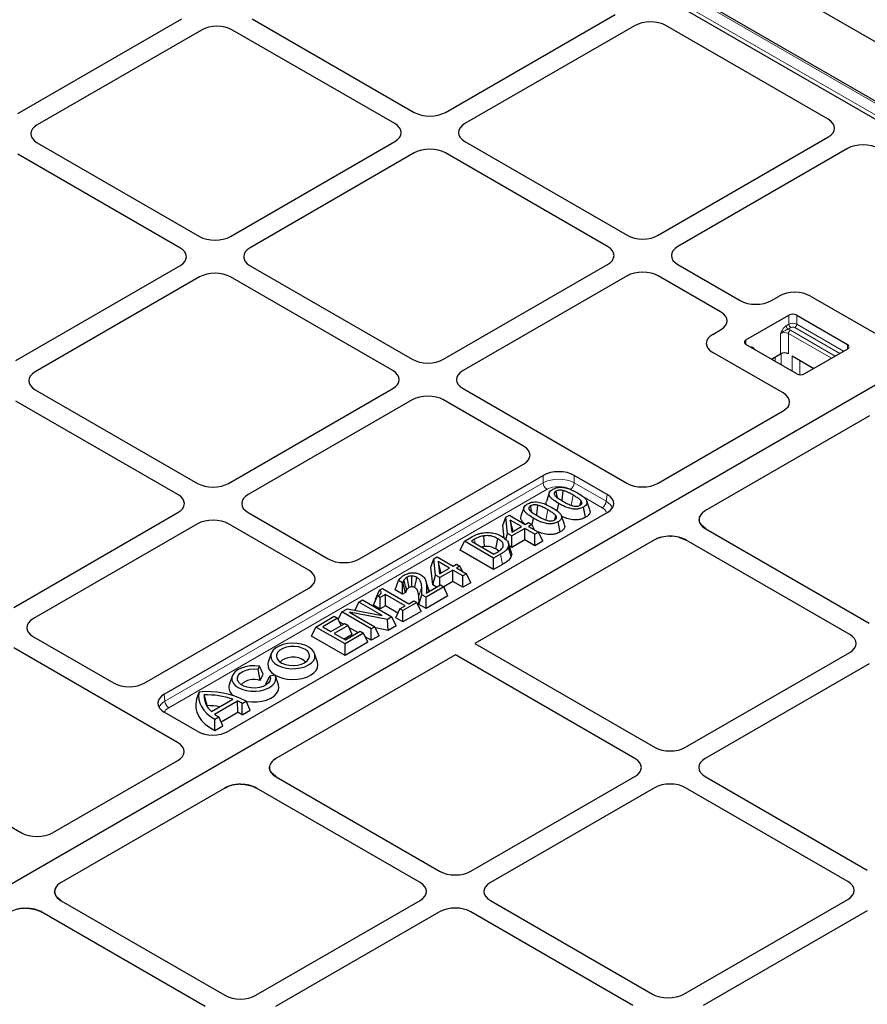
# Model space of a CAD drawing. Units: millimetres. Extents: x 0 to 420, y 0 to 297.
# Drawn here: x 311 to 333, y 131 to 156 of the extents above; entities that cross this region are included whole.
import ezdxf

# ---------------------------------------------------------------- set-up
doc = ezdxf.new("R2010")
doc.units = ezdxf.units.MM

msp = doc.modelspace()

# ---------------------------------------------------------------- linework, layer by layer
at = {"color": 8, "linetype": 'Continuous', "lineweight": 18}
for p, q in [((339.17642, 150.41433), (305.54033, 169.83203)), ((305.27197, 169.67711), (338.90807, 150.25941)), ((330.74311, 148.27586), (330.74311, 148.50916)), ((330.94515, 148.50916), (330.94515, 148.27586)), ((330.67131, 148.23441), (330.74311, 148.27586)), ((330.79362, 148.18838), (330.72182, 148.14693)), ((332.05627, 147.51779), (330.89464, 148.18838)), ((330.94515, 148.27586), (332.1573, 147.5761)), ((330.52846, 147.51038), (330.52846, 148.0353)), ((331.84161, 147.39386), (330.73049, 148.0353)), ((330.73049, 148.0353), (330.73049, 147.51038)), ((330.781, 148.12278), (331.94263, 147.45218)), ((329.63195, 147.8677), (329.63195, 147.75107)), ((332.25834, 147.63444), (332.25834, 147.75107)), ((329.8466, 147.64167), (329.83481, 147.63396)), ((329.8466, 147.64167), (329.8466, 147.62715)), ((330.38752, 147.31489), (330.38752, 147.42901)), ((330.54429, 147.51827), (330.54429, 147.22438)), ((330.82645, 147.0615), (330.82645, 147.45498)), ((331.02848, 147.33835), (331.02848, 146.96945)), ((324.38566, 144.17512), (324.38566, 144.36569)), ((325.19268, 144.36569), (325.19268, 144.17512)), ((314.60251, 138.52743), (324.38566, 144.17512)), ((325.19268, 144.17512), (326.01465, 143.70061)), ((324.48654, 144.00634), (314.70339, 138.35865)), ((325.11157, 143.58965), (325.16561, 143.85426)), ((326.01465, 143.70061), (326.04491, 143.87371)), ((325.91377, 143.53183), (325.41357, 143.82059)), ((324.45513, 143.2107), (324.50917, 143.4753)), ((322.62799, 142.61364), (322.6074, 142.71462)), ((323.33344, 142.06289), (323.27931, 142.32743)), ((321.16959, 141.2526), (321.24601, 141.48858)), ((321.42912, 141.359), (321.36573, 141.5506)), ((314.58608, 138.70851), (314.60251, 138.52743))]:
    msp.add_line(p, q, dxfattribs=at)
at = {"color": 7, "linetype": 'Continuous', "lineweight": 25}
for p, q in [((339.24784, 150.4214), (305.61175, 169.8391)), ((341.00836, 150.93754), (308.35917, 169.78551)), ((305.50713, 169.4339), (338.53118, 150.36953)), ((310.798, 153.72458), (315.04175, 156.17445)), ((316.85892, 156.17445), (321.05216, 153.75374)), ((321.85918, 153.75374), (326.24694, 156.28674)), ((315.54683, 155.88287), (311.30308, 153.43301)), ((320.54708, 153.46217), (316.35384, 155.88287)), ((326.75201, 155.99517), (322.36425, 153.46217)), ((331.75566, 153.5743), (327.55874, 155.99713)), ((327.36451, 150.57558), (331.75227, 153.10858)), ((311.30308, 152.96713), (315.49632, 150.54642)), ((316.30334, 150.54642), (320.54708, 152.99629)), ((322.36425, 152.99629), (326.55749, 150.57558)), ((332.25734, 152.81701), (327.86958, 150.28401)), ((314.99125, 150.25485), (310.798, 152.67556)), ((321.05216, 152.70471), (316.80841, 150.25485)), ((326.05242, 150.28401), (321.85918, 152.70471)), ((338.53118, 149.90755), (304.98625, 130.54247)), ((338.51537, 149.89843), (305.00206, 130.5516)), ((310.7475, 147.33911), (314.99125, 149.78897)), ((316.80841, 149.78897), (321.00165, 147.36826)), ((321.80867, 147.36826), (326.05242, 149.81813)), ((327.86958, 149.81813), (329.48098, 148.88789)), ((315.49632, 149.4974), (311.25257, 147.04753)), ((320.49658, 147.07669), (316.30334, 149.4974)), ((326.55749, 149.52655), (322.31374, 147.07669)), ((328.9759, 148.59631), (327.36451, 149.52655)), ((330.28799, 148.88789), (330.49113, 149.00516)), ((331.29814, 149.00516), (333.11597, 147.95575)), ((329.63195, 147.8677), (330.74311, 148.50916)), ((330.94515, 148.50916), (332.25834, 147.75107)), ((328.77276, 148.01317), (328.9759, 148.13043)), ((330.94515, 146.99298), (329.63195, 147.75107)), ((330.59059, 146.49788), (328.77276, 147.54729)), ((330.28867, 147.37195), (330.52846, 147.51038)), ((330.82645, 147.45498), (331.38696, 147.1314)), ((332.25834, 147.63444), (331.14718, 146.99298)), ((331.38506, 147.1325), (331.38506, 147.1303)), ((311.25257, 146.58165), (315.44581, 144.16095)), ((316.25283, 144.16095), (320.49658, 146.61081)), ((322.31374, 146.61081), (326.54998, 144.16528)), ((314.94074, 143.86937), (310.7475, 146.29008)), ((321.00165, 146.31924), (316.7579, 143.86937)), ((323.88059, 145.12314), (321.80867, 146.31924)), ((327.35671, 144.16332), (330.59398, 146.03216)), ((332.82234, 145.90525), (328.5867, 143.46007)), ((319.63684, 142.2074), (323.88059, 144.65726)), ((314.58608, 138.70851), (324.38566, 144.36569)), ((326.04491, 143.87371), (325.19268, 144.36569)), ((324.54465, 143.91553), (324.46947, 143.6906)), ((324.75307, 143.44516), (324.7925, 143.63782)), ((325.59307, 143.47313), (325.51791, 143.69802)), ((310.69699, 140.95363), (314.94074, 143.40349)), ((326.0483, 143.40799), (316.24503, 137.74869)), ((316.7579, 143.40349), (318.82982, 142.2074)), ((323.88821, 143.53657), (323.81304, 143.31165)), ((325.48398, 143.2822), (325.42979, 143.54674)), ((328.42988, 143.28943), (328.51527, 143.4097)), ((315.44581, 143.11192), (311.20207, 140.66205)), ((318.32475, 141.91582), (316.25283, 143.11192)), ((323.34222, 143.06768), (323.42088, 143.28389)), ((323.42088, 143.28389), (323.51273, 143.33691)), ((323.46838, 142.86426), (323.42088, 143.28389)), ((323.51273, 143.33691), (323.92511, 143.09886)), ((323.53731, 143.212), (323.57312, 142.89566)), ((323.82921, 143.04349), (323.53731, 143.212)), ((323.61298, 142.91867), (323.53731, 143.212)), ((323.92511, 143.09886), (324.01142, 143.14868)), ((324.01142, 143.14868), (324.09773, 143.09886)), ((324.09773, 143.09886), (324.01142, 143.04903)), ((324.1609, 142.96274), (324.09773, 143.09886)), ((324.1016, 143.0905), (324.13606, 143.25887)), ((324.82754, 142.90325), (324.77335, 143.16778)), ((324.93663, 143.09418), (324.86147, 143.31906)), ((328.42212, 143.24181), (328.41925, 143.22421)), ((328.4194, 143.23318), (328.41925, 143.22421)), ((328.43083, 143.15893), (328.41925, 143.22421)), ((328.41995, 143.24206), (328.41994, 143.24194)), ((328.42988, 143.28943), (328.4259, 143.26498)), ((328.42988, 143.28943), (328.4267, 143.2791)), ((328.43346, 143.15184), (328.47097, 143.08709)), ((328.59014, 142.98752), (328.47097, 143.08709)), ((323.37909, 142.74197), (323.34222, 143.06768)), ((323.42197, 142.7068), (323.46838, 142.86426)), ((323.57987, 142.7999), (323.46838, 142.86426)), ((323.57312, 142.89566), (323.82921, 143.04349)), ((323.91552, 142.99367), (323.57987, 142.7999)), ((324.17445, 142.84419), (323.91552, 142.99367)), ((323.91552, 142.69787), (323.91552, 142.99367)), ((324.01142, 143.04903), (324.27035, 142.89955)), ((324.27035, 142.89955), (324.17445, 142.84419)), ((324.17445, 142.54839), (324.17445, 142.84419)), ((324.37862, 142.66625), (324.27035, 142.89955)), ((328.59014, 142.98752), (332.82044, 140.54542)), ((322.23975, 142.43124), (322.34802, 142.66454)), ((322.34802, 142.66454), (322.51974, 142.76367)), ((323.10564, 142.22718), (322.34802, 142.66454)), ((322.6074, 142.71462), (322.53023, 142.67008)), ((322.53023, 142.67008), (323.11523, 142.33237)), ((327.2665, 142.69793), (322.6233, 140.01747)), ((323.57987, 142.5041), (323.57987, 142.7999)), ((323.91552, 142.69787), (323.57987, 142.5041)), ((324.17445, 142.54839), (323.91552, 142.69787)), ((324.37862, 142.66625), (324.17445, 142.54839)), ((327.67507, 142.7946), (327.69538, 142.79372)), ((327.89693, 142.76867), (328.08507, 142.69595)), ((332.31536, 140.25385), (328.08507, 142.69595)), ((323.10564, 141.93138), (322.23975, 142.43124)), ((323.27931, 142.32743), (323.10564, 142.22718)), ((323.11523, 142.33237), (323.1924, 142.37691)), ((323.2385, 142.40673), (323.16099, 142.46411)), ((323.56074, 142.2741), (323.48579, 142.51653)), ((323.57987, 142.5041), (323.50982, 142.54454)), ((321.4784, 141.99172), (321.55705, 142.20792)), ((321.55705, 142.20792), (321.64891, 142.26095)), ((321.60455, 141.78829), (321.55705, 142.20792)), ((321.64891, 142.26095), (322.06128, 142.02289)), ((321.67348, 142.13604), (321.70929, 141.81969)), ((321.96538, 141.96753), (321.67348, 142.13604)), ((321.74915, 141.8427), (321.67348, 142.13604)), ((322.06128, 142.02289), (322.14759, 142.07272)), ((322.14759, 142.07272), (322.2339, 142.02289)), ((323.10564, 141.93138), (323.10564, 142.22718)), ((321.53004, 141.53551), (321.4784, 141.99172)), ((321.70929, 141.81969), (321.96538, 141.96753)), ((322.05169, 141.9177), (321.71604, 141.72393)), ((322.31062, 141.76822), (322.05169, 141.9177)), ((322.05169, 141.6219), (322.05169, 141.9177)), ((322.2339, 142.02289), (322.14759, 141.97306)), ((322.14759, 141.97306), (322.40652, 141.82359)), ((322.29707, 141.88677), (322.2339, 142.02289)), ((322.40652, 141.82359), (322.31062, 141.76822)), ((322.51479, 141.59029), (322.40652, 141.82359)), ((323.33344, 142.06289), (323.10564, 141.93138)), ((320.55646, 141.40607), (320.64498, 141.65077)), ((320.75272, 141.58857), (320.64498, 141.65077)), ((320.75811, 141.59169), (320.75272, 141.58857)), ((320.75272, 141.29278), (320.75272, 141.58857)), ((320.82979, 141.33727), (320.75811, 141.59169)), ((321.53004, 141.53551), (321.60455, 141.78829)), ((321.71604, 141.72393), (321.60455, 141.78829)), ((321.71604, 141.52463), (321.71604, 141.72393)), ((322.05169, 141.6219), (321.81448, 141.48496)), ((322.31062, 141.47243), (322.05169, 141.6219)), ((322.31062, 141.47243), (322.31062, 141.76822)), ((322.51479, 141.59029), (322.31062, 141.47243)), ((314.081, 139.00008), (318.32475, 141.44994)), ((320.04983, 141.16702), (320.15307, 141.39742)), ((320.15307, 141.39742), (320.23054, 141.44214)), ((320.23054, 141.44214), (320.91143, 141.04907)), ((320.75272, 141.29278), (320.55646, 141.40607)), ((320.82979, 141.33727), (320.75272, 141.29278)), ((321.81721, 141.48339), (321.35689, 141.21765)), ((321.36513, 141.32206), (321.7309, 141.53321)), ((321.63246, 141.47638), (321.53004, 141.53551)), ((321.7309, 141.53321), (321.81721, 141.48339)), ((321.92548, 141.25009), (321.81721, 141.48339)), ((319.52429, 140.88022), (319.62205, 141.09087)), ((319.62205, 141.09087), (319.71795, 141.14623)), ((320.22188, 140.74459), (319.62205, 141.09087)), ((319.71795, 141.14623), (320.47556, 140.70887)), ((319.99797, 141.01486), (320.10587, 141.24837)), ((320.06373, 141.15717), (320.04983, 141.16702)), ((320.173, 141.20962), (320.10587, 141.24837)), ((320.30726, 141.28713), (320.173, 141.20962)), ((320.173, 140.91382), (320.173, 141.20962)), ((320.81553, 140.99371), (320.30726, 141.28713)), ((320.30726, 140.99133), (320.30726, 141.28713)), ((321.12241, 141.08229), (320.75799, 140.87191)), ((320.91143, 141.04907), (321.04569, 141.12658)), ((321.04569, 141.12658), (321.12241, 141.08229)), ((321.23068, 140.84899), (321.12241, 141.08229)), ((321.17449, 141.02715), (321.2514, 141.27855)), ((321.35689, 141.21765), (321.2514, 141.27855)), ((321.92548, 141.25009), (321.35689, 140.92185)), ((321.35689, 140.92185), (321.35689, 141.21765)), ((319.08817, 140.63637), (319.18091, 140.8362)), ((319.18091, 140.8362), (319.32446, 140.91907)), ((319.93852, 140.39884), (319.18091, 140.8362)), ((319.32446, 140.91907), (320.22188, 140.74459)), ((320.36123, 140.64287), (319.3811, 140.83136)), ((319.3811, 140.83136), (320.03442, 140.4542)), ((320.173, 140.91382), (319.99797, 141.01486)), ((320.30726, 140.99133), (320.173, 140.91382)), ((320.62974, 140.80516), (320.30726, 140.99133)), ((320.573, 140.6829), (320.68127, 140.9162)), ((320.68127, 140.9162), (320.81553, 140.99371)), ((320.75799, 140.87191), (320.68127, 140.9162)), ((320.75799, 140.57611), (320.75799, 140.87191)), ((321.23068, 140.84899), (320.75799, 140.57611)), ((321.35689, 140.92185), (321.17449, 141.02715)), ((318.50529, 140.44617), (318.98479, 140.72299)), ((319.0711, 140.67316), (318.6875, 140.45171)), ((318.98479, 140.72299), (319.0711, 140.67316)), ((319.16026, 140.48104), (319.0711, 140.67316)), ((319.222, 140.51668), (319.11507, 140.57841)), ((320.47556, 140.70887), (320.36123, 140.64287)), ((320.38192, 140.35901), (320.36123, 140.64287)), ((320.58383, 140.47557), (320.47556, 140.70887)), ((320.75799, 140.57611), (320.573, 140.6829)), ((318.39702, 140.21288), (318.50529, 140.44617)), ((319.2629, 140.00881), (318.50529, 140.44617)), ((318.6875, 140.45171), (318.89848, 140.32991)), ((318.89848, 140.32991), (319.25331, 140.53475)), ((319.33962, 140.48493), (318.98479, 140.28009)), ((319.25331, 140.53475), (319.33962, 140.48493)), ((319.7424, 140.28562), (319.2629, 140.00881)), ((319.27249, 140.114), (319.65609, 140.33545)), ((319.44789, 140.25163), (319.33962, 140.48493)), ((319.59601, 140.30077), (319.36254, 140.43555)), ((319.65609, 140.33545), (319.7424, 140.28562)), ((319.85067, 140.05233), (319.7424, 140.28562)), ((320.03442, 140.4542), (319.93852, 140.39884)), ((319.93852, 140.10304), (319.93852, 140.39884)), ((320.14269, 140.22091), (320.03442, 140.4542)), ((320.38192, 140.35901), (320.04888, 140.42306)), ((320.58383, 140.47557), (320.38192, 140.35901)), ((311.20207, 140.19617), (313.27399, 139.00008)), ((319.2629, 139.71301), (318.39702, 140.21288)), ((318.98479, 140.28009), (319.27249, 140.114)), ((319.44789, 140.25163), (319.24099, 140.13219)), ((319.85067, 140.05233), (319.2629, 139.71301)), ((319.93852, 140.10304), (319.78638, 140.19087)), ((320.14269, 140.22091), (319.93852, 140.10304)), ((314.93323, 137.45907), (310.69699, 139.9046)), ((319.2629, 139.71301), (319.2629, 140.00881)), ((322.6233, 140.01747), (327.2646, 137.33811)), ((328.07161, 137.33811), (332.31536, 139.78797)), ((317.354, 139.75974), (317.27883, 139.53482)), ((322.11822, 139.7259), (317.47502, 137.04544)), ((318.55133, 139.53482), (318.47616, 139.75974)), ((326.75952, 137.04653), (322.11822, 139.7259)), ((317.01585, 139.35308), (317.05282, 139.43274)), ((317.0678, 139.06096), (317.01585, 139.35308)), ((317.14541, 139.22816), (317.05282, 139.43274)), ((332.82044, 139.4964), (328.57669, 137.04653)), ((316.34384, 139.17659), (316.26867, 138.95167)), ((317.0678, 139.06096), (317.14541, 139.22816)), ((317.21699, 138.97483), (317.31889, 139.17814)), ((317.45688, 139.19948), (317.31889, 139.17814)), ((317.54118, 138.95167), (317.46601, 139.17659)), ((315.42399, 138.56944), (315.49071, 138.76421)), ((317.21699, 138.97483), (317.23279, 138.95477)), ((315.69577, 138.41254), (315.6212, 138.68888)), ((315.80722, 138.26115), (316.36215, 138.5815)), ((315.88972, 138.19214), (316.48168, 138.53387)), ((316.48671, 138.24098), (316.48168, 138.53387)), ((316.60188, 138.47264), (316.7029, 138.53095)), ((316.80979, 138.29686), (316.7029, 138.53095)), ((315.69577, 138.41254), (315.69625, 138.39451)), ((316.60017, 138.17585), (316.60188, 138.47264)), ((316.60017, 138.17585), (316.80979, 138.29686)), ((315.4383, 137.75065), (314.58608, 138.24263)), ((315.89477, 138.06443), (315.99579, 138.12275)), ((315.89615, 137.76943), (315.89477, 138.06443)), ((316.10577, 137.89044), (315.99579, 138.12275)), ((316.0572, 137.99303), (316.48671, 138.24098)), ((315.89615, 137.76943), (316.10577, 137.89044)), ((311.69935, 135.12452), (314.93662, 136.99336)), ((317.30758, 136.80957), (317.30957, 136.82715)), ((317.47846, 136.57289), (317.35249, 136.6815)), ((317.47846, 136.57289), (321.70876, 134.13079)), ((322.51577, 134.13079), (326.75952, 136.58065)), ((328.57669, 136.58065), (332.76993, 134.15995)), ((316.15482, 136.2833), (311.91918, 133.83812)), ((316.15482, 136.2833), (316.24209, 136.32454)), ((316.56339, 136.37996), (316.65849, 136.37521)), ((316.67647, 136.37328), (316.65849, 136.37521)), ((321.20368, 133.83921), (316.97339, 136.28131)), ((327.2646, 136.28908), (323.02085, 133.83921)), ((332.26485, 133.86837), (328.07161, 136.28908)), ((309.07479, 136.17589), (310.89262, 135.12648)), ((311.76236, 133.66748), (311.75838, 133.64302)), ((311.76236, 133.66748), (311.75918, 133.65715)), ((311.76236, 133.66748), (311.84775, 133.78775)), ((311.75461, 133.61986), (311.75174, 133.60225)), ((311.75188, 133.61123), (311.75174, 133.60225)), ((311.76332, 133.53698), (311.75174, 133.60225)), ((311.75243, 133.62011), (311.75242, 133.61999)), ((311.76594, 133.52989), (311.80345, 133.46514)), ((311.92263, 133.36557), (311.80345, 133.46513)), ((311.00755, 133.17265), (311.10265, 133.16789)), ((311.12063, 133.16596), (311.10265, 133.16789)), ((311.92263, 133.36557), (316.15292, 130.92347)), ((316.95994, 130.92347), (321.20368, 133.37334)), ((323.02085, 133.37334), (327.21409, 130.95263)), ((328.02111, 130.95263), (332.26485, 133.40249)), ((315.64784, 130.6319), (311.41755, 133.07399)), ((321.70876, 133.08176), (317.46501, 130.6319)), ((326.70901, 130.66105), (322.51577, 133.08176)), ((332.76993, 133.11092), (328.52618, 130.66105))]:
    msp.add_line(p, q, dxfattribs=at)
at = {"color": 7, "linetype": 'Continuous', "lineweight": 25, "flags": 128}
for points in [[(324.75398, 143.79117), (324.73649, 143.87651), (324.72012, 143.95642)], [(324.87726, 143.71152), (324.88022, 143.73739), (324.89768, 143.89019), (324.90713, 143.97285)], [(324.22082, 143.33257), (324.22378, 143.35844), (324.24124, 143.51123), (324.25069, 143.5939)], [(325.3413, 143.59621), (325.34376, 143.60508), (325.3715, 143.7053)], [(324.09754, 143.41221), (324.08006, 143.49755), (324.06368, 143.57746)], [(324.68486, 143.21726), (324.68732, 143.22613), (324.71506, 143.32634)], [(322.87219, 142.52776), (322.86305, 142.66587), (322.8539, 142.80398)], [(323.16099, 142.46411), (323.18808, 142.59638), (323.21517, 142.72864)], [(323.56231, 142.38744), (323.52461, 142.50027), (323.4869, 142.61311)], [(320.85742, 141.40746), (320.82919, 141.5068), (320.80781, 141.58207), (320.78643, 141.65734)], [(320.92144, 141.46766), (320.90441, 141.54971), (320.88551, 141.64077), (320.8666, 141.73182)], [(320.99077, 141.48841), (320.99017, 141.53779), (320.98957, 141.58718), (320.98847, 141.67654), (320.98737, 141.76591)], [(321.06482, 141.4669), (321.07777, 141.52965), (321.09858, 141.63043), (321.11939, 141.73122)], [(318.31914, 139.46399), (318.39655, 139.51959), (318.45146, 139.58349), (318.48128, 139.65272), (318.48462, 139.72402), (318.46134, 139.79408), (318.41251, 139.8596), (318.34042, 139.91754), (318.24845, 139.96517), (318.14088, 140.00028), (318.02276, 140.02122), (317.89961, 140.02701), (317.77717, 140.01738), (317.66119, 139.99278), (317.55707, 139.95436), (317.4697, 139.90392), (317.40315, 139.84382), (317.36054, 139.77686), (317.34386, 139.70618), (317.35389, 139.63509), (317.39016, 139.5669), (317.45097, 139.5048), (317.53349, 139.45171), (317.63384, 139.41009), (317.74735, 139.3819), (317.8687, 139.36846), (317.99222, 139.37039), (318.11213, 139.38761), (318.22283, 139.4193), (318.31914, 139.46399)], [(318.21812, 139.52231), (318.28397, 139.57131), (318.32663, 139.62823), (318.34344, 139.68948), (318.33333, 139.75122), (318.29694, 139.80957), (318.23656, 139.86087), (318.15597, 139.90188), (318.06025, 139.93003), (317.95541, 139.94356), (317.84804, 139.94161), (317.74487, 139.92431), (317.6524, 139.89274), (317.57644, 139.84889), (317.52176, 139.79551), (317.49178, 139.73595), (317.48841, 139.67397), (317.51184, 139.61344), (317.56062, 139.55819), (317.63166, 139.51167), (317.72051, 139.47681), (317.82159, 139.4558), (317.92854, 139.44996), (318.03465, 139.45967), (318.13324, 139.4843), (318.21812, 139.52231)], [(317.27883, 139.53482), (317.26896, 139.49236), (317.27229, 139.41669), (317.30192, 139.34296), (317.35666, 139.27419), (317.43427, 139.21318), (317.53155, 139.16244), (317.64454, 139.12404), (317.7686, 139.09956), (317.89866, 139.09), (318.0294, 139.09575), (318.15545, 139.11657), (318.27166, 139.15161), (318.37327, 139.19944)], [(318.24295, 139.53792), (318.20943, 139.57541), (318.14642, 139.61712), (318.06626, 139.64747), (317.97489, 139.66421), (317.87908, 139.6661), (317.78594, 139.653), (317.70238, 139.62588), (317.63459, 139.58674), (317.58761, 139.5385), (317.58721, 139.53792)], [(318.37327, 139.19944), (318.45613, 139.2581), (318.51683, 139.32519), (318.5529, 139.39796), (318.56286, 139.47343), (318.55133, 139.53482)], [(317.05282, 139.43274), (316.92985, 139.44367), (316.8057, 139.43897), (316.68625, 139.41887), (316.57717, 139.38432), (316.48363, 139.33697), (316.41005, 139.27904), (316.35995, 139.2133), (316.33567, 139.14285), (316.33839, 139.07104), (316.36796, 139.00128), (316.42299, 138.93686), (316.50087, 138.88084), (316.5979, 138.83589), (316.70949, 138.80412), (316.83034, 138.78705), (316.95473, 138.78548), (317.07676, 138.79949), (317.19064, 138.82842), (317.29098, 138.87089), (317.37301, 138.92489), (317.43286, 138.98786), (317.46767, 139.05682), (317.47581, 139.12849), (317.45688, 139.19948)], [(317.31889, 139.17814), (317.33346, 139.11719), (317.32153, 139.05605), (317.28383, 138.9985), (317.2227, 138.9481), (317.14192, 138.90796), (317.04647, 138.88058), (316.94228, 138.86763), (316.83577, 138.86994), (316.73354, 138.88734), (316.64191, 138.91876), (316.56655, 138.96227), (316.51211, 139.01517), (316.48197, 139.07418), (316.47799, 139.13567), (316.50041, 139.19582), (316.54784, 139.25091), (316.61736, 139.29755), (316.70467, 139.33284), (316.80436, 139.3546), (316.91027, 139.36149), (317.01585, 139.35308)], [(315.49071, 138.76421), (315.47684, 138.66901), (315.48213, 138.57352), (315.50651, 138.47903), (315.54966, 138.38679), (315.61101, 138.29806), (315.68971, 138.21401), (315.78473, 138.13579), (315.89477, 138.06443)], [(316.70247, 138.52546), (316.72669, 138.52116), (316.85575, 138.50781), (316.98683, 138.50973), (317.11456, 138.52685), (317.2337, 138.55846), (317.33938, 138.60326), (317.42727, 138.65944), (317.49377, 138.72467), (317.53616, 138.7963), (317.55271, 138.87139), (317.54273, 138.94686), (317.54118, 138.95167)], [(315.42399, 138.56944), (315.40188, 138.45992), (315.40397, 138.34968), (315.43022, 138.24047), (315.48022, 138.13406), (315.55316, 138.03216), (315.64787, 137.93642), (315.76282, 137.84837), (315.89615, 137.76943)]]:
    msp.add_lwpolyline(points, dxfattribs=at)
at = {"color": 7, "linetype": 'Continuous', "lineweight": 25}
for centre, radius, start, end in [((330.84413, 148.3142), 0.21957, 62.609672, 117.390328), ((329.65408, 147.80938), 0.06237, 110.783421, 249.216579), ((332.23621, 147.69275), 0.06237, 290.783421, 69.216579), ((330.62947, 147.31542), 0.21957, 62.609672, 117.390328), ((331.04616, 147.18793), 0.21957, 242.609672, 297.390328), ((316.90621, 138.62065), 0.46902, 69.84742, 134.571228), ((315.70911, 136.63286), 2.14251, 62.364829, 95.850686), ((316.51987, 138.8835), 0.26028, 164.817918, 232.757727), ((316.14433, 138.66206), 0.52381, 177.065378, 229.941363), ((315.7011, 136.63027), 2.06016, 71.28449, 92.222663), ((315.94051, 137.32292), 1.32638, 60.090427, 65.920322), ((315.6945, 136.36629), 2.04625, 80.751099, 89.964473), ((316.54419, 139.07677), 1.1004, 233.505054, 240.108444), ((315.97472, 137.21762), 1.14429, 56.867075, 63.421088)]:
    msp.add_arc(centre, radius, start, end, dxfattribs=at)
at = {"color": 8, "linetype": 'Continuous', "lineweight": 18}
for centre, radius, start, end in [((330.78097, 148.2394), 0.10977, 182.605478, 237.394522), ((330.84413, 148.08091), 0.21957, 62.609672, 117.390328), ((330.85277, 148.28085), 0.10977, 182.605478, 237.394522), ((330.84413, 148.0909), 0.10979, 62.609672, 117.390328), ((330.83549, 148.28085), 0.10977, 302.605478, 357.394522), ((330.62947, 147.84034), 0.21957, 62.609672, 117.390328), ((330.65641, 147.90213), 0.2534, 60.549434, 75.039602), ((330.84015, 148.03031), 0.10977, 122.605478, 177.394522), ((324.60611, 144.19234), 0.22111, 184.466491, 237.26592), ((324.97224, 144.19234), 0.22111, 302.73408, 355.533509), ((325.79421, 143.71783), 0.22111, 302.73408, 355.533509), ((314.82295, 138.54465), 0.22111, 184.466491, 237.26592)]:
    msp.add_arc(centre, radius, start, end, dxfattribs=at)
at = {"color": 7, "linetype": 'Continuous', "lineweight": 25}
for centre, major_axis, ratio, start_param, end_param in [((327.15366, 155.75987), (0.57253, 0.00423), 0.58146625, 0.78050994, 2.34402245), ((327.15366, 155.75987), (0.57253, 0.00423), 0.58146625, 0.78050994, 2.34402245), ((315.95034, 155.64865), (0.57143, 0), 0.5788711, 0.78676769, 2.35482496), ((315.95034, 155.64865), (0.57143, 0), 0.5788711, 0.78676769, 2.35482496), ((321.45567, 153.98796), (0.57143, 0), 0.5788711, 3.92836034, 5.49641762), ((321.45567, 153.98796), (0.57143, 0), 0.5788711, 3.92836034, 5.49641762), ((331.34468, 153.34045), (0.57672, 0.00414), 0.57305817, 5.4931438, 7.05665631), ((331.34468, 153.34045), (0.57672, 0.00414), 0.57305817, 5.4931438, 7.05665631), ((311.7088, 153.20007), (0.573, 0), 0.57570865, 2.35756402, 3.92562129), ((311.7088, 153.20007), (0.573, 0), 0.57570865, 2.35756402, 3.92562129), ((320.14136, 153.22923), (0.573, 0), 0.57570865, 5.49915667, 7.06721394), ((320.14136, 153.22923), (0.573, 0), 0.57570865, 5.49915667, 7.06721394), ((322.76998, 153.22923), (0.573, 0), 0.57570865, 2.35756402, 3.92562129), ((322.76998, 153.22923), (0.573, 0), 0.57570865, 2.35756402, 3.92562129), ((321.45567, 152.47049), (0.57143, 0), 0.5788711, 0.78676769, 2.35482496), ((321.45567, 152.47049), (0.57143, 0), 0.5788711, 0.78676769, 2.35482496), ((332.65899, 152.58171), (0.57253, 0.00423), 0.58146625, 0.78050994, 2.34402245), ((332.65899, 152.58171), (0.57253, 0.00423), 0.58146625, 0.78050994, 2.34402245), ((315.89983, 150.78064), (0.57143, 0), 0.5788711, 3.92836034, 5.49641762), ((315.89983, 150.78064), (0.57143, 0), 0.5788711, 3.92836034, 5.49641762), ((326.961, 150.8098), (0.57143, 0), 0.5788711, 3.92836034, 5.49641762), ((326.961, 150.8098), (0.57143, 0), 0.5788711, 3.92836034, 5.49641762), ((314.58552, 150.02191), (0.573, 0), 0.57570865, 5.49915667, 7.06721394), ((314.58552, 150.02191), (0.573, 0), 0.57570865, 5.49915667, 7.06721394), ((317.21414, 150.02191), (0.573, 0), 0.57570865, 2.35756402, 3.92562129), ((317.21414, 150.02191), (0.573, 0), 0.57570865, 2.35756402, 3.92562129), ((325.64669, 150.05107), (0.573, 0), 0.57570865, 5.49915667, 7.06721394), ((325.64669, 150.05107), (0.573, 0), 0.57570865, 5.49915667, 7.06721394), ((328.27531, 150.05107), (0.573, 0), 0.57570865, 2.35756402, 3.92562129), ((328.27531, 150.05107), (0.573, 0), 0.57570865, 2.35756402, 3.92562129), ((315.89983, 149.26318), (0.57143, 0), 0.5788711, 0.78676769, 2.35482496), ((315.89983, 149.26318), (0.57143, 0), 0.5788711, 0.78676769, 2.35482496), ((326.961, 149.29233), (0.57143, 0), 0.5788711, 0.78676769, 2.35482496), ((326.961, 149.29233), (0.57143, 0), 0.5788711, 0.78676769, 2.35482496), ((330.89464, 148.77094), (0.57143, 0), 0.5788711, 0.78676769, 2.35482496), ((330.89464, 148.77094), (0.57143, 0), 0.5788711, 0.78676769, 2.35482496), ((329.88449, 149.12211), (0.57143, 0), 0.5788711, 3.92836034, 5.49641762), ((329.88449, 149.12211), (0.57143, 0), 0.5788711, 3.92836034, 5.49641762), ((328.57018, 148.36337), (0.573, 0), 0.57570865, 5.49915667, 7.06721394), ((328.57018, 148.36337), (0.573, 0), 0.57570865, 5.49915667, 7.06721394), ((329.17849, 147.78023), (0.573, 0), 0.57570865, 2.35756402, 3.92562129), ((329.17849, 147.78023), (0.573, 0), 0.57570865, 2.35756402, 3.92562129), ((321.40516, 147.60248), (0.57143, 0), 0.5788711, 3.92836034, 5.49641762), ((321.40516, 147.60248), (0.57143, 0), 0.5788711, 3.92836034, 5.49641762), ((311.6583, 146.81459), (0.573, 0), 0.57570865, 2.35756402, 3.92562129), ((311.6583, 146.81459), (0.573, 0), 0.57570865, 2.35756402, 3.92562129), ((320.09085, 146.84375), (0.573, 0), 0.57570865, 5.49915667, 7.06721394), ((320.09085, 146.84375), (0.573, 0), 0.57570865, 5.49915667, 7.06721394), ((322.71947, 146.84375), (0.573, 0), 0.57570865, 2.35756402, 3.92562129), ((322.71947, 146.84375), (0.573, 0), 0.57570865, 2.35756402, 3.92562129), ((321.40516, 146.08502), (0.57143, 0), 0.5788711, 0.78676769, 2.35482496), ((321.40516, 146.08502), (0.57143, 0), 0.5788711, 0.78676769, 2.35482496), ((330.18301, 146.26601), (0.57672, -0.00414), 0.57305817, 5.50971431, 7.07322681), ((330.18301, 146.26601), (0.57672, -0.00414), 0.57305817, 5.50971431, 7.07322681), ((323.47486, 144.8902), (0.573, 0), 0.57570865, 5.49915667, 7.06721394), ((324.78917, 144.13147), (0.57143, 0), 0.5788711, 0.78676769, 2.35482496), ((315.84932, 144.39517), (0.57143, 0), 0.5788711, 3.92836034, 5.49641762), ((315.84932, 144.39517), (0.57143, 0), 0.5788711, 3.92836034, 5.49641762), ((326.95163, 144.40058), (0.57253, -0.00423), 0.58146625, 3.93916286, 5.50267536), ((326.95163, 144.40058), (0.57253, -0.00423), 0.58146625, 3.93916286, 5.50267536), ((314.53501, 143.63643), (0.573, 0), 0.57570865, 5.49915667, 7.06721394), ((314.53501, 143.63643), (0.573, 0), 0.57570865, 5.49915667, 7.06721394), ((317.16363, 143.63643), (0.573, 0), 0.57570865, 2.35756402, 3.92562129), ((317.16363, 143.63643), (0.573, 0), 0.57570865, 2.35756402, 3.92562129), ((325.63732, 143.64184), (0.57672, -0.00414), 0.57305817, 5.50971431, 7.07322681), ((328.99179, 143.22282), (0.57253, -0.00423), 0.58146625, 2.36108271, 3.93916286), ((315.84932, 142.8777), (0.57143, 0), 0.5788711, 0.78676769, 2.35482496), ((315.84932, 142.8777), (0.57143, 0), 0.5788711, 0.78676769, 2.35482496), ((328.99179, 143.22282), (0.57253, -0.00423), 0.58146625, 3.3473828, 3.36911868), ((327.67748, 142.46408), (0.57672, -0.00414), 0.57305817, 0.7900415, 2.36812165), ((319.23333, 142.44162), (0.57143, 0), 0.5788711, 3.92836034, 5.49641762), ((317.91902, 141.68288), (0.573, 0), 0.57570865, 5.49915667, 7.06721394), ((311.60779, 140.42911), (0.573, 0), 0.57570865, 2.35756402, 3.92562129), ((311.60779, 140.42911), (0.573, 0), 0.57570865, 2.35756402, 3.92562129), ((331.90964, 140.02091), (0.573, 0), 0.57570865, 5.49915667, 7.06721394), ((331.90964, 140.02091), (0.573, 0), 0.57570865, 5.49915667, 7.06721394), ((313.67749, 139.2343), (0.57143, 0), 0.5788711, 3.92836034, 5.49641762), ((314.9918, 138.47557), (0.573, 0), 0.57570865, 2.35756402, 3.92562129), ((315.83995, 137.98594), (0.57253, -0.00423), 0.58146625, 3.93916286, 5.50267536), ((314.52564, 137.22721), (0.57672, -0.00414), 0.57305817, 5.50971431, 7.07322681), ((314.52564, 137.22721), (0.57672, -0.00414), 0.57305817, 5.50971431, 7.07322681), ((327.66811, 137.57233), (0.57143, 0), 0.5788711, 3.92836034, 5.49641762), ((327.66811, 137.57233), (0.57143, 0), 0.5788711, 3.92836034, 5.49641762), ((317.88011, 136.80818), (0.57253, -0.00423), 0.58146625, 2.36108271, 3.93916286), ((326.3538, 136.81359), (0.573, 0), 0.57570865, 5.49915667, 7.06721394), ((326.3538, 136.81359), (0.573, 0), 0.57570865, 5.49915667, 7.06721394), ((328.98241, 136.81359), (0.573, 0), 0.57570865, 2.35756402, 3.92562129), ((328.98241, 136.81359), (0.573, 0), 0.57570865, 2.35756402, 3.92562129), ((316.5658, 136.04945), (0.57672, -0.00414), 0.57305817, 0.7900415, 2.36812165), ((327.66811, 136.05486), (0.57143, 0), 0.5788711, 0.78676769, 2.35482496), ((327.66811, 136.05486), (0.57143, 0), 0.5788711, 0.78676769, 2.35482496), ((311.29426, 135.36177), (0.57253, -0.00423), 0.58146625, 3.93916286, 5.50267536), ((311.29426, 135.36177), (0.57253, -0.00423), 0.58146625, 3.93916286, 5.50267536), ((322.11227, 134.36501), (0.57143, 0), 0.5788711, 3.92836034, 5.49641762), ((322.11227, 134.36501), (0.57143, 0), 0.5788711, 3.92836034, 5.49641762), ((312.32427, 133.60086), (0.57253, -0.00423), 0.58146625, 2.36108271, 3.93916286), ((320.79796, 133.60628), (0.573, 0), 0.57570865, 5.49915667, 7.06721394), ((320.79796, 133.60628), (0.573, 0), 0.57570865, 5.49915667, 7.06721394), ((323.42657, 133.60628), (0.573, 0), 0.57570865, 2.35756402, 3.92562129), ((323.42657, 133.60628), (0.573, 0), 0.57570865, 2.35756402, 3.92562129), ((331.85913, 133.63543), (0.573, 0), 0.57570865, 5.49915667, 7.06721394), ((331.85913, 133.63543), (0.573, 0), 0.57570865, 5.49915667, 7.06721394), ((312.32427, 133.60086), (0.57253, -0.00423), 0.58146625, 3.34738281, 3.36911868), ((311.00996, 132.84213), (0.57672, -0.00414), 0.57305817, 0.7900415, 2.36812165), ((322.11227, 132.84754), (0.57143, 0), 0.5788711, 0.78676769, 2.35482496), ((322.11227, 132.84754), (0.57143, 0), 0.5788711, 0.78676769, 2.35482496), ((316.55643, 131.15769), (0.57143, 0), 0.5788711, 3.92836034, 5.49641762), ((316.55643, 131.15769), (0.57143, 0), 0.5788711, 3.92836034, 5.49641762), ((327.6176, 131.18685), (0.57143, 0), 0.5788711, 3.92836034, 5.49641762), ((327.6176, 131.18685), (0.57143, 0), 0.5788711, 3.92836034, 5.49641762)]:
    msp.add_ellipse(centre, major_axis=major_axis, ratio=ratio, start_param=start_param, end_param=end_param, dxfattribs=at)
at = {"color": 8, "linetype": 'Continuous', "lineweight": 18}
for centre, major_axis, ratio, start_param, end_param in [((324.78917, 143.94733), (0.57143, 0), 0.56299223, 0.78676769, 2.35482496), ((324.78917, 143.83068), (0.42857, 0), 0.5788711, 0.78676769, 2.35482496), ((325.60808, 143.47458), (0.57388, -0.02617), 0.58683137, 0.20377659, 0.81061408), ((325.60808, 143.35793), (0.43254, -0.0031), 0.57305817, 0.18158584, 0.7900415), ((315.00768, 138.30059), (0.57216, 0.01291), 0.57630009, 2.34456102, 2.89876191), ((315.00768, 138.18394), (0.42975, 0), 0.57570865, 2.35756402, 2.91009733)]:
    msp.add_ellipse(centre, major_axis=major_axis, ratio=ratio, start_param=start_param, end_param=end_param, dxfattribs=at)
for points, knots in [([(330.52846, 148.0353), (330.52854, 148.03549), (330.5322, 148.04357), (330.53943, 148.05953), (330.55991, 148.10319), (330.58886, 148.15523), (330.63221, 148.20733), (330.65847, 148.22552), (330.67131, 148.23441)], [0, 0, 0, 0, 0.00248141, 0.10432842, 0.20609663, 0.56878862, 0.78909874, 1, 1, 1, 1]), ([(330.72182, 148.14693), (330.71193, 148.14314), (330.68986, 148.13466), (330.64061, 148.10924), (330.59214, 148.08461), (330.55112, 148.05579), (330.53587, 148.04259), (330.52861, 148.03544), (330.52846, 148.0353)], [0, 0, 0, 0, 0.146081689, 0.326183194, 0.722695744, 0.856963981, 0.997091009, 1, 1, 1, 1]), ([(329.73879, 147.68939), (329.73974, 147.68976), (329.75391, 147.69539), (329.78589, 147.69034), (329.81518, 147.67337), (329.83563, 147.65322), (329.84286, 147.64562), (329.84652, 147.64176), (329.8466, 147.64167)], [0, 0, 0, 0, 0.01959764, 0.29331822, 0.74393873, 0.87037892, 0.99691702, 1, 1, 1, 1]), ([(329.8466, 147.64167), (329.84646, 147.64165), (329.83992, 147.64054), (329.83421, 147.63902), (329.82862, 147.63753)], [0, 0, 0, 0, 0.02255252, 1, 1, 1, 1])]:
    msp.add_open_spline(points, degree=3, knots=knots, dxfattribs=at)
at = {"color": 7, "linetype": 'Continuous', "lineweight": 25}
for points, knots in [([(324.7925, 143.63782), (324.74452, 143.66707), (324.67217, 143.71116), (324.59342, 143.77839), (324.55042, 143.83235), (324.5339, 143.88949), (324.5531, 143.94306), (324.59308, 143.98127), (324.62341, 143.99987), (324.63381, 144.00624)], [0, 0, 0, 0, 0.28092856, 0.42358189, 0.5654439, 0.69309283, 0.82155526, 0.93882463, 1, 1, 1, 1]), ([(324.63381, 144.00624), (324.66849, 144.02307), (324.72571, 144.05085), (324.82909, 144.06253), (324.93883, 144.05396), (325.09724, 144.00894), (325.20317, 143.9518), (325.2711, 143.91515)], [0, 0, 0, 0, 0.18036756, 0.29762258, 0.4145216, 0.62451038, 1, 1, 1, 1]), ([(324.72012, 143.95642), (324.70673, 143.94744), (324.68841, 143.93516), (324.6735, 143.91197), (324.66948, 143.88683), (324.67968, 143.86371), (324.68972, 143.85006), (324.69165, 143.84742)], [0, 0, 0, 0, 0.29701522, 0.40631168, 0.62307697, 0.92723859, 1, 1, 1, 1]), ([(324.90713, 143.97285), (324.8939, 143.97594), (324.86287, 143.98317), (324.82113, 143.98522), (324.78802, 143.98161), (324.75586, 143.97431), (324.73528, 143.96401), (324.72012, 143.95642)], [0, 0, 0, 0, 0.21047194, 0.4937461, 0.60190982, 0.70685967, 1, 1, 1, 1]), ([(325.16561, 143.85426), (325.12628, 143.8762), (325.06703, 143.90924), (324.98121, 143.94984), (324.93194, 143.96514), (324.90713, 143.97285)], [0, 0, 0, 0, 0.495041708, 0.745665161, 1, 1, 1, 1]), ([(325.3715, 143.7053), (325.35405, 143.72297), (325.31795, 143.75952), (325.24431, 143.80745), (325.19189, 143.83863), (325.16561, 143.85426)], [0, 0, 0, 0, 0.31816364, 0.65813626, 1, 1, 1, 1]), ([(325.2711, 143.91515), (325.31854, 143.88628), (325.39004, 143.84276), (325.46779, 143.77636), (325.511, 143.72301), (325.52945, 143.66619), (325.512, 143.61211), (325.47214, 143.5728), (325.44095, 143.55361), (325.42979, 143.54674)], [0, 0, 0, 0, 0.27768419, 0.41852074, 0.55868032, 0.68692757, 0.81611409, 0.93417295, 1, 1, 1, 1]), ([(324.13606, 143.25887), (324.08808, 143.28811), (324.01573, 143.33221), (323.93698, 143.39944), (323.89398, 143.4534), (323.87746, 143.51054), (323.89666, 143.56411), (323.93664, 143.60231), (323.96697, 143.62091), (323.97737, 143.62729)], [0, 0, 0, 0, 0.28092856, 0.423581889, 0.565443898, 0.693092831, 0.82155526, 0.938824632, 1, 1, 1, 1]), ([(323.97737, 143.62729), (324.01205, 143.64412), (324.06927, 143.67189), (324.17265, 143.68358), (324.28239, 143.675), (324.4408, 143.62998), (324.54673, 143.57284), (324.61466, 143.5362)], [0, 0, 0, 0, 0.18036756, 0.29762258, 0.4145216, 0.62451038, 1, 1, 1, 1]), ([(324.25069, 143.5939), (324.23746, 143.59698), (324.20643, 143.60422), (324.16469, 143.60626), (324.13158, 143.60265), (324.09942, 143.59536), (324.07884, 143.58505), (324.06368, 143.57746)], [0, 0, 0, 0, 0.210471943, 0.493746096, 0.601909817, 0.706859669, 1, 1, 1, 1]), ([(324.50917, 143.4753), (324.46984, 143.49724), (324.41059, 143.53029), (324.32477, 143.57089), (324.2755, 143.58619), (324.25069, 143.5939)], [0, 0, 0, 0, 0.49504171, 0.74566516, 1, 1, 1, 1]), ([(324.47635, 143.60187), (324.46798, 143.62213), (324.4557, 143.65184), (324.47001, 143.68075), (324.47456, 143.68994)], [0, 0, 0, 0, 0.68209782, 1, 1, 1, 1]), ([(324.69165, 143.84742), (324.70493, 143.8333), (324.73144, 143.80508), (324.80234, 143.75585), (324.85979, 143.72154), (324.89799, 143.69872)], [0, 0, 0, 0, 0.25134178, 0.50216058, 1, 1, 1, 1]), ([(325.42979, 143.54674), (325.4001, 143.53199), (325.34826, 143.50625), (325.25293, 143.49058), (325.14819, 143.49464), (325.02972, 143.52428), (324.90662, 143.57495), (324.83059, 143.61684), (324.7925, 143.63782)], [0, 0, 0, 0, 0.15665971, 0.27352204, 0.39033784, 0.57511456, 0.78713625, 1, 1, 1, 1]), ([(324.89799, 143.69872), (324.9366, 143.67686), (324.99473, 143.64396), (325.079, 143.60335), (325.12781, 143.58832), (325.15242, 143.58073)], [0, 0, 0, 0, 0.49511287, 0.74533796, 1, 1, 1, 1]), ([(325.15242, 143.58073), (325.17411, 143.57592), (325.21037, 143.56788), (325.26559, 143.56854), (325.30935, 143.57882), (325.33222, 143.59071), (325.34348, 143.59656)], [0, 0, 0, 0, 0.333049313, 0.556832955, 0.781816026, 1, 1, 1, 1]), ([(325.34348, 143.59656), (325.35681, 143.60554), (325.37494, 143.61774), (325.38998, 143.6402), (325.39398, 143.66384), (325.38496, 143.68716), (325.37442, 143.70135), (325.3715, 143.7053)], [0, 0, 0, 0, 0.29713466, 0.40382566, 0.60739587, 0.89096079, 1, 1, 1, 1]), ([(324.06368, 143.57746), (324.05029, 143.56849), (324.03197, 143.55621), (324.01706, 143.53302), (324.01304, 143.50788), (324.02325, 143.48476), (324.03328, 143.4711), (324.03521, 143.46847)], [0, 0, 0, 0, 0.29701522, 0.40631168, 0.62307697, 0.92723859, 1, 1, 1, 1]), ([(324.03521, 143.46847), (324.04849, 143.45434), (324.075, 143.42613), (324.14591, 143.3769), (324.20335, 143.34258), (324.24155, 143.31977)], [0, 0, 0, 0, 0.25134178, 0.50216058, 1, 1, 1, 1]), ([(324.71506, 143.32634), (324.69761, 143.34401), (324.66151, 143.38056), (324.58787, 143.4285), (324.53545, 143.45967), (324.50917, 143.4753)], [0, 0, 0, 0, 0.31816364, 0.65813626, 1, 1, 1, 1]), ([(324.61466, 143.5362), (324.6621, 143.50733), (324.7336, 143.46381), (324.81135, 143.3974), (324.85456, 143.34406), (324.87301, 143.28724), (324.85556, 143.23316), (324.81571, 143.19384), (324.78451, 143.17465), (324.77335, 143.16778)], [0, 0, 0, 0, 0.27768419, 0.41852074, 0.55868032, 0.68692757, 0.81611409, 0.93417295, 1, 1, 1, 1]), ([(325.58892, 143.4728), (325.59418, 143.45743), (325.60735, 143.41895), (325.58074, 143.35783), (325.53132, 143.31109), (325.49463, 143.2887), (325.48398, 143.2822)], [0, 0, 0, 0, 0.2229524, 0.55838451, 0.87178913, 1, 1, 1, 1]), ([(323.92978, 143.09498), (323.90737, 143.11366), (323.86268, 143.15092), (323.8179, 143.21403), (323.79857, 143.27025), (323.81372, 143.30181), (323.81812, 143.31098)], [0, 0, 0, 0, 0.29127038, 0.58106982, 0.87829481, 1, 1, 1, 1]), ([(324.77335, 143.16778), (324.74366, 143.15304), (324.69182, 143.12729), (324.59649, 143.11163), (324.49175, 143.11569), (324.37328, 143.14533), (324.25018, 143.196), (324.17415, 143.23789), (324.13606, 143.25887)], [0, 0, 0, 0, 0.15665971, 0.27352204, 0.39033784, 0.57511456, 0.78713625, 1, 1, 1, 1]), ([(324.24155, 143.31977), (324.28016, 143.29791), (324.33829, 143.265), (324.42256, 143.2244), (324.47137, 143.20936), (324.49599, 143.20178)], [0, 0, 0, 0, 0.49511287, 0.74533796, 1, 1, 1, 1]), ([(324.49599, 143.20178), (324.51767, 143.19697), (324.55393, 143.18892), (324.60915, 143.18959), (324.65291, 143.19986), (324.67578, 143.21175), (324.68704, 143.21761)], [0, 0, 0, 0, 0.33304931, 0.55683295, 0.78181603, 1, 1, 1, 1]), ([(324.68704, 143.21761), (324.70037, 143.22658), (324.7185, 143.23878), (324.73354, 143.26125), (324.73754, 143.28489), (324.72852, 143.30821), (324.71798, 143.3224), (324.71506, 143.32634)], [0, 0, 0, 0, 0.29713466, 0.40382566, 0.60739587, 0.89096079, 1, 1, 1, 1]), ([(324.93248, 143.09384), (324.93774, 143.07848), (324.95091, 143.04), (324.9243, 142.97887), (324.87488, 142.93213), (324.83819, 142.90975), (324.82754, 142.90325)], [0, 0, 0, 0, 0.2229524, 0.55838451, 0.87178913, 1, 1, 1, 1]), ([(325.48398, 143.2822), (325.44854, 143.26469), (325.38436, 143.23299), (325.26497, 143.21276), (325.13385, 143.217), (324.99586, 143.25011), (324.90889, 143.28811), (324.86548, 143.30707)], [0, 0, 0, 0, 0.20071579, 0.36354739, 0.52637559, 0.76355729, 1, 1, 1, 1]), ([(328.4267, 143.2791), (328.42532, 143.2738), (328.42138, 143.25858), (328.42018, 143.2432), (328.4194, 143.23318)], [0, 0, 0, 0, 0.34858465, 1, 1, 1, 1]), ([(322.51974, 142.76367), (322.56586, 142.78929), (322.63615, 142.82835), (322.75044, 142.86808), (322.8162, 142.87914), (322.8497, 142.88478)], [0, 0, 0, 0, 0.48329264, 0.73672231, 1, 1, 1, 1]), ([(322.8497, 142.88478), (322.91025, 142.88778), (323.02597, 142.89353), (323.19292, 142.85501), (323.27806, 142.81131), (323.32216, 142.78867)], [0, 0, 0, 0, 0.345956824, 0.661136114, 1, 1, 1, 1]), ([(324.82754, 142.90325), (324.79211, 142.88575), (324.72794, 142.85405), (324.60847, 142.83375), (324.47768, 142.83828), (324.36497, 142.86372), (324.30002, 142.89127), (324.27905, 142.90016)], [0, 0, 0, 0, 0.22896576, 0.41471527, 0.6004609, 0.871025, 1, 1, 1, 1]), ([(322.8539, 142.80398), (322.8138, 142.79611), (322.75005, 142.7836), (322.67065, 142.7495), (322.63007, 142.72712), (322.6074, 142.71462)], [0, 0, 0, 0, 0.42806022, 0.68049535, 1, 1, 1, 1]), ([(323.21517, 142.72864), (323.17347, 142.74987), (323.10369, 142.78539), (322.97393, 142.81275), (322.89521, 142.807), (322.8539, 142.80398)], [0, 0, 0, 0, 0.41376129, 0.69234206, 1, 1, 1, 1]), ([(323.35243, 142.52743), (323.35561, 142.55096), (323.36188, 142.59731), (323.30927, 142.66866), (323.24905, 142.70704), (323.21517, 142.72864)], [0, 0, 0, 0, 0.31093097, 0.61232731, 1, 1, 1, 1]), ([(323.32216, 142.78867), (323.36907, 142.756), (323.45256, 142.69785), (323.50096, 142.59852), (323.49034, 142.54113), (323.48579, 142.51653)], [0, 0, 0, 0, 0.42277845, 0.75255146, 1, 1, 1, 1]), ([(327.45359, 142.76975), (327.42221, 142.76133), (327.35359, 142.74293), (327.29714, 142.71377), (327.2665, 142.69793)], [0, 0, 0, 0, 0.45720122, 1, 1, 1, 1]), ([(322.87219, 142.52776), (322.85145, 142.525), (322.82693, 142.52175), (322.8066, 142.5136), (322.80347, 142.51234)], [0, 0, 0, 0, 0.84591813, 1, 1, 1, 1]), ([(323.16099, 142.46411), (323.11862, 142.48547), (323.05746, 142.51629), (322.95152, 142.5344), (322.89955, 142.53005), (322.87219, 142.52776)], [0, 0, 0, 0, 0.51653001, 0.74550446, 1, 1, 1, 1]), ([(323.1924, 142.37691), (323.21861, 142.39284), (323.28017, 142.43025), (323.33563, 142.48285), (323.34951, 142.51967), (323.35243, 142.52743)], [0, 0, 0, 0, 0.36910768, 0.86704442, 1, 1, 1, 1]), ([(323.48579, 142.51653), (323.46706, 142.48329), (323.43728, 142.43046), (323.35315, 142.37166), (323.30402, 142.34224), (323.27931, 142.32743)], [0, 0, 0, 0, 0.45764172, 0.72718426, 1, 1, 1, 1]), ([(323.55631, 142.38656), (323.56123, 142.37715), (323.58032, 142.34067), (323.56908, 142.30246), (323.56074, 142.2741)], [0, 0, 0, 0, 0.25780348, 1, 1, 1, 1]), ([(323.56074, 142.2741), (323.54312, 142.24087), (323.51293, 142.18392), (323.4229, 142.11663), (323.36346, 142.08092), (323.33344, 142.06289)], [0, 0, 0, 0, 0.40964588, 0.70191611, 1, 1, 1, 1]), ([(320.79003, 141.78727), (320.82612, 141.80533), (320.8856, 141.83508), (320.99308, 141.85122), (321.08402, 141.84611), (321.16234, 141.82499), (321.2026, 141.80394), (321.22158, 141.79402)], [0, 0, 0, 0, 0.29005052, 0.47795409, 0.66633244, 0.84273196, 1, 1, 1, 1]), ([(320.64498, 141.65077), (320.65616, 141.66636), (320.67943, 141.69881), (320.7264, 141.74559), (320.76868, 141.77328), (320.79003, 141.78727)], [0, 0, 0, 0, 0.31412724, 0.65362195, 1, 1, 1, 1]), ([(320.78643, 141.65734), (320.78296, 141.65205), (320.77601, 141.64145), (320.76639, 141.61951), (320.76142, 141.60281), (320.75811, 141.59169)], [0, 0, 0, 0, 0.25036281, 0.5009766, 1, 1, 1, 1]), ([(320.8666, 141.73182), (320.85324, 141.72299), (320.82982, 141.70749), (320.80498, 141.68167), (320.79263, 141.66548), (320.78643, 141.65734)], [0, 0, 0, 0, 0.39787517, 0.69756359, 1, 1, 1, 1]), ([(320.98737, 141.76591), (320.96752, 141.76387), (320.92783, 141.7598), (320.88916, 141.74439), (320.87071, 141.73411), (320.8666, 141.73182)], [0, 0, 0, 0, 0.43759553, 0.87470867, 1, 1, 1, 1]), ([(321.11939, 141.73122), (321.11035, 141.73606), (321.08528, 141.74947), (321.04007, 141.76362), (321.00274, 141.76524), (320.98737, 141.76591)], [0, 0, 0, 0, 0.24917175, 0.69091376, 1, 1, 1, 1]), ([(321.24601, 141.48858), (321.24066, 141.52957), (321.23251, 141.59208), (321.19511, 141.6773), (321.14531, 141.71276), (321.11939, 141.73122)], [0, 0, 0, 0, 0.47739816, 0.72799919, 1, 1, 1, 1]), ([(321.22158, 141.79402), (321.23805, 141.78375), (321.27148, 141.76289), (321.3103, 141.72545), (321.32689, 141.69778), (321.33531, 141.68373)], [0, 0, 0, 0, 0.32344405, 0.6565275, 1, 1, 1, 1]), ([(321.33531, 141.68373), (321.34083, 141.67082), (321.35185, 141.64499), (321.36062, 141.60034), (321.36386, 141.56884), (321.36573, 141.5506)], [0, 0, 0, 0, 0.29617397, 0.59246697, 1, 1, 1, 1]), ([(321.42333, 141.42706), (321.41081, 141.46452), (321.38577, 141.53945), (321.36069, 141.61448), (321.34816, 141.652)], [0, 0, 0, 0, 0.49999992, 1, 1, 1, 1]), ([(320.10587, 141.24837), (320.11916, 141.25639), (320.14934, 141.2746), (320.18214, 141.30201), (320.19966, 141.32924), (320.19849, 141.35295), (320.18234, 141.37622), (320.16297, 141.39025), (320.15307, 141.39742)], [0, 0, 0, 0, 0.19270862, 0.43756745, 0.57386266, 0.68919265, 0.84123619, 1, 1, 1, 1]), ([(320.85742, 141.40746), (320.85399, 141.40215), (320.84715, 141.39152), (320.84092, 141.37489), (320.83501, 141.35683), (320.83165, 141.34425), (320.82979, 141.33727)], [0, 0, 0, 0, 0.23536512, 0.47084775, 0.70617889, 1, 1, 1, 1]), ([(320.92144, 141.46766), (320.91314, 141.46234), (320.89653, 141.4517), (320.8757, 141.43114), (320.86404, 141.41604), (320.85742, 141.40746)], [0, 0, 0, 0, 0.301575524, 0.603491057, 1, 1, 1, 1]), ([(320.99077, 141.48841), (320.98696, 141.48817), (320.97243, 141.48726), (320.94737, 141.48098), (320.93038, 141.47225), (320.92144, 141.46766)], [0, 0, 0, 0, 0.14445904, 0.55022749, 1, 1, 1, 1]), ([(321.06482, 141.4669), (321.05763, 141.47076), (321.04133, 141.47952), (321.01799, 141.48594), (320.99992, 141.48831), (320.99384, 141.48838), (320.99077, 141.48841)], [0, 0, 0, 0, 0.34683192, 0.78553875, 0.8918069, 1, 1, 1, 1]), ([(321.16959, 141.2526), (321.16467, 141.28867), (321.15719, 141.34351), (321.12994, 141.41912), (321.08711, 141.45054), (321.06482, 141.4669)], [0, 0, 0, 0, 0.47963247, 0.72910551, 1, 1, 1, 1]), ([(321.2514, 141.27855), (321.25206, 141.31354), (321.25306, 141.36605), (321.25119, 141.43609), (321.24773, 141.47108), (321.24601, 141.48858)], [0, 0, 0, 0, 0.49971275, 0.74974947, 1, 1, 1, 1]), ([(321.36573, 141.5506), (321.3676, 141.51645), (321.37063, 141.46128), (321.36766, 141.38509), (321.36597, 141.34307), (321.36513, 141.32206)], [0, 0, 0, 0, 0.44834919, 0.72416448, 1, 1, 1, 1]), ([(321.42308, 141.42702), (321.42356, 141.42583), (321.42926, 141.41169), (321.43334, 141.39031), (321.43576, 141.37018), (321.43658, 141.36331)], [0, 0, 0, 0, 0.057268638, 0.677856734, 1, 1, 1, 1]), ([(321.17449, 141.02715), (321.17487, 141.04593), (321.17563, 141.08349), (321.17611, 141.13985), (321.17509, 141.19626), (321.17142, 141.23381), (321.16959, 141.2526)], [0, 0, 0, 0, 0.24986449, 0.49973235, 0.74974761, 1, 1, 1, 1]), ([(317.47502, 137.04544), (317.43343, 137.01685), (317.38456, 136.98328), (317.35502, 136.94337), (317.35063, 136.93743)], [0, 0, 0, 0, 0.85134239, 1, 1, 1, 1]), ([(317.35249, 136.6815), (317.33981, 136.70196), (317.32257, 136.72978), (317.31012, 136.77337), (317.30857, 136.79541), (317.30758, 136.80957)], [0, 0, 0, 0, 0.49827216, 0.67771533, 1, 1, 1, 1]), ([(316.32852, 136.35183), (316.30176, 136.34431), (316.27216, 136.33598), (316.24473, 136.32554), (316.24209, 136.32454)], [0, 0, 0, 0, 0.9037567, 1, 1, 1, 1]), ([(316.56339, 136.37996), (316.51818, 136.37854), (316.43728, 136.37598), (316.36181, 136.35922), (316.32852, 136.35183)], [0, 0, 0, 0, 0.55890606, 1, 1, 1, 1]), ([(316.67647, 136.37328), (316.73185, 136.36426), (316.84256, 136.34622), (316.92979, 136.30294), (316.97339, 136.28131)], [0, 0, 0, 0, 0.50021225, 1, 1, 1, 1]), ([(311.75918, 133.65715), (311.75781, 133.65184), (311.75387, 133.63663), (311.75266, 133.62125), (311.75188, 133.61123)], [0, 0, 0, 0, 0.34858465, 1, 1, 1, 1]), ([(311.00755, 133.17265), (310.96234, 133.17122), (310.88144, 133.16866), (310.80597, 133.1519), (310.77268, 133.14451)], [0, 0, 0, 0, 0.55890606, 1, 1, 1, 1]), ([(311.12063, 133.16596), (311.17601, 133.15694), (311.28672, 133.1389), (311.37395, 133.09562), (311.41755, 133.07399)], [0, 0, 0, 0, 0.50021225, 1, 1, 1, 1])]:
    msp.add_open_spline(points, degree=3, knots=knots, dxfattribs=at)

doc.saveas('drawing.dxf')
